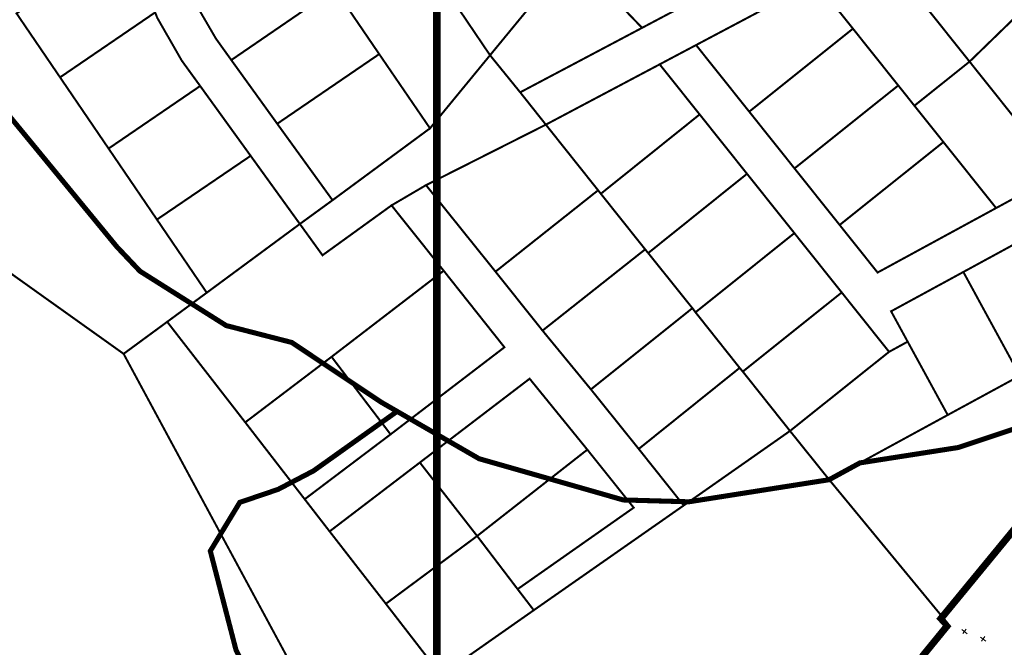
# Model space of a CAD drawing. Units: metres. Extents: x 525921 to 556326, y 6414896 to 6595064.
# Drawn here: x 546041 to 546431, y 6582524 to 6582772 of the extents above; entities that cross this region are included whole.
import ezdxf

# ---------------------------------------------------------------- set-up
doc = ezdxf.new("R2010")
doc.units = ezdxf.units.M
for name, pattern in [('DASHED', [0.75, 0.5, -0.25]), ('DASHED2', [0.375, 0.25, -0.125]), ('DASHEDX2', [1.5, 1, -0.5])]:
    doc.linetypes.add(name, pattern=pattern)
for name, color, linetype, lineweight in [('19012_TL$0$TL_likv_objekt', 1, 'Continuous', 20), ('DP_krunt_olemasolev', 36, 'Continuous', 9), ('DP_MUU_kontaktvööndi_piir', 163, 'DASHED', 9), ('XR_xref', 7, 'Continuous', 9)]:
    doc.layers.add(name, color=color, linetype=linetype, lineweight=lineweight)
doc.layers.add('DP_MUU_naaberplaneering_kehtiv', color=7, linetype='DASHEDX2', lineweight=9, true_color=0x10b5d5)
doc.layers.add('yp_kktingimus_haljastus', color=122, linetype='Continuous')
picture_1 = doc.add_image_def('image1.png', size_in_pixel=(2560, 1289))

# ---------------------------------------------------------------- blocks, each defined once
blk = doc.blocks.new('19012_TL$0$19012_TL$0$lio')
at = {"layer": '19012_TL$0$TL_likv_objekt'}
for points in [[(-0.99, 0.79), (1.09, -0.88)], [(-0.63, -0.83), (0.73, 0.98)]]:
    blk.add_lwpolyline(points, dxfattribs=at)
blk = doc.blocks.new('19012_TL')
at = {"layer": '19012_TL$0$TL_likv_objekt'}
for p in [(546414.809, 6582530.213), (546422.198, 6582527.257)]:
    blk.add_blockref('19012_TL$0$19012_TL$0$lio', p, dxfattribs=at)

msp = doc.modelspace()

# ---------------------------------------------------------------- linework, layer by layer
at = {"layer": 'DP_krunt_olemasolev', "const_width": 0.8}
for points in [[(546027.14, 6582898.45), (546049.61, 6582875.54), (546075.57, 6582849.29), (546077.18, 6582847.7), (546095.84, 6582818.55), (546096.6, 6582816.48), (546108.95, 6582782.56), (546109.71, 6582780.25), (546118.95, 6582764.4), (546125.03, 6582755.93), (546143.18, 6582730.78), (546165.05, 6582700.58), (546152.13, 6582691.19), (546132.67, 6582718.11), (546112.72, 6582745.69), (546105.45, 6582755.7), (546095.75, 6582772.62), (546094.92, 6582774.75), (546083.98, 6582804.39), (546082.25, 6582809.19), (546070.6, 6582828.46), (546065.65, 6582836.6), (546052.75, 6582849.64), (546031.17, 6582871.27)], [(546346.48, 6582781.82), (546308.77, 6582761.86), (546294.38, 6582754.24), (546249.38, 6582730.42), (546239.24, 6582743.19), (546239.24, 6582743.19), (546287.43, 6582768.66), (546310.97, 6582781.12)], [(546040.12, 6582774.36), (546057.33, 6582749.11), (546076.51, 6582720.98), (546095.63, 6582692.93), (546115.32, 6582664.04), (546099.68, 6582652.54), (546082.45, 6582639.9), (545961.42, 6582726.12)], [(546442.99, 6582687.75), (546414.44, 6582672.23), (546385.88, 6582656.7), (546392.43, 6582644.7), (546385.08, 6582640.69), (546366.36, 6582664.13), (546347.64, 6582687.57), (546328.91, 6582711.01), (546310.19, 6582734.45), (546294.38, 6582754.24), (546294.38, 6582754.24), (546308.77, 6582761.86), (546329.78, 6582735.56), (546347.69, 6582713.14), (546365.54, 6582690.79), (546380.54, 6582672.01), (546427.39, 6582697.48), (546452.29, 6582711.02)], [(546399.94, 6582520.95), (546409.21, 6582532.3), (546406.78, 6582535.23), (546470.31, 6582612.51)]]:
    msp.add_lwpolyline(points, dxfattribs=at)
for points in [[(546259.84, 6582797.26), (546285.79, 6582828.69), (546310.97, 6582781.12), (546287.43, 6582768.66), (546259.84, 6582797.26)], [(546200.46, 6582797.52), (546233.23, 6582824.7), (546257.89, 6582794.95), (546227.32, 6582757.84), (546200.46, 6582797.52)], [(546109.71, 6582780.25), (546108.95, 6582782.56), (546148.58, 6582809.53), (546162, 6582789.9), (546165.98, 6582783.95), (546125.03, 6582755.93), (546118.95, 6582764.4), (546109.71, 6582780.25)], [(546191.78, 6582810.25), (546200.46, 6582797.52), (546227.32, 6582757.84), (546203.58, 6582728.97), (546183.5, 6582758.29), (546165.98, 6582783.95), (546162, 6582789.9), (546191.78, 6582810.25)], [(546057.33, 6582749.11), (546040.12, 6582774.36), (546083.98, 6582804.39), (546094.92, 6582774.75), (546057.33, 6582749.11)], [(546385.64, 6582794.45), (546420.97, 6582805.04), (546446.44, 6582783.99), (546416.9, 6582755.32), (546385.64, 6582794.45)], [(546227.32, 6582757.84), (546257.89, 6582794.95), (546259.84, 6582797.26), (546287.43, 6582768.66), (546239.24, 6582743.19), (546227.32, 6582757.84)], [(546356.83, 6582785.82), (546385.64, 6582794.45), (546416.9, 6582755.32), (546395.1, 6582737.9), (546388.71, 6582745.9), (546370.8, 6582768.33), (546356.83, 6582785.82)], [(546143.18, 6582730.78), (546125.03, 6582755.93), (546165.98, 6582783.95), (546183.5, 6582758.29), (546143.18, 6582730.78)], [(546308.77, 6582761.86), (546346.48, 6582781.82), (546350.39, 6582783.89), (546356.83, 6582785.82), (546370.8, 6582768.33), (546329.78, 6582735.56), (546308.77, 6582761.86)], [(546416.9, 6582755.32), (546446.44, 6582783.99), (546470.69, 6582763.95), (546439.84, 6582726.6), (546416.9, 6582755.32)], [(546076.51, 6582720.98), (546057.33, 6582749.11), (546094.92, 6582774.75), (546095.75, 6582772.62), (546105.45, 6582755.7), (546112.72, 6582745.69), (546076.51, 6582720.98)], [(546329.78, 6582735.56), (546370.8, 6582768.33), (546388.71, 6582745.9), (546347.69, 6582713.14), (546329.78, 6582735.56)], [(546165.05, 6582700.58), (546143.18, 6582730.78), (546183.5, 6582758.29), (546203.58, 6582728.97), (546165.05, 6582700.58)], [(546203.58, 6582728.97), (546227.32, 6582757.84), (546239.24, 6582743.19), (546249.38, 6582730.42), (546202, 6582706.52), (546188.37, 6582698.53), (546161.08, 6582678.83), (546152.13, 6582691.19), (546165.05, 6582700.58), (546203.58, 6582728.97)], [(546395.1, 6582737.9), (546416.9, 6582755.32), (546439.84, 6582726.6), (546452.29, 6582711.02), (546427.39, 6582697.48), (546406.56, 6582723.56), (546395.1, 6582737.9)], [(546270.04, 6582704.5), (546249.38, 6582730.42), (546294.38, 6582754.24), (546310.19, 6582734.45), (546271.12, 6582703.13), (546270.04, 6582704.5)], [(546095.63, 6582692.93), (546076.51, 6582720.98), (546112.72, 6582745.69), (546132.67, 6582718.11), (546095.63, 6582692.93)], [(546347.69, 6582713.14), (546388.71, 6582745.9), (546395.1, 6582737.9), (546406.56, 6582723.56), (546365.54, 6582690.79), (546347.69, 6582713.14)], [(546288.65, 6582681.16), (546271.12, 6582703.13), (546310.19, 6582734.45), (546328.91, 6582711.01), (546289.85, 6582679.7), (546288.65, 6582681.16)], [(546202, 6582706.52), (546249.38, 6582730.42), (546270.04, 6582704.5), (546229.48, 6582672.36), (546202, 6582706.52)], [(545903.64, 6582580.93), (545871.44, 6582604.69), (545961.42, 6582726.12), (546082.45, 6582639.9), (546136.4, 6582539.98), (546247.81, 6582333.59), (546243.9, 6582332.59), (546193.61, 6582369.29), (546162.44, 6582392.12), (546136.16, 6582411.23), (546108.35, 6582431.55), (546079.81, 6582452.37), (546051.97, 6582472.77), (546025.48, 6582492.07), (546016.51, 6582498.66), (545989.93, 6582518.05), (545963.26, 6582537.52), (545933.65, 6582559.16), (545903.64, 6582580.93)], [(546365.54, 6582690.79), (546406.56, 6582723.56), (546427.39, 6582697.48), (546380.54, 6582672.01), (546365.54, 6582690.79)], [(546115.32, 6582664.04), (546095.63, 6582692.93), (546132.67, 6582718.11), (546152.13, 6582691.19), (546115.32, 6582664.04)], [(546307.32, 6582657.94), (546289.85, 6582679.7), (546328.91, 6582711.01), (546347.64, 6582687.57), (546308.55, 6582656.3), (546307.32, 6582657.94)], [(546188.37, 6582698.53), (546202, 6582706.52), (546229.48, 6582672.36), (546248.07, 6582649.08), (546267.19, 6582625.86), (546286.1, 6582602.33), (546303.89, 6582580.01), (546244.61, 6582538.63), (546238.22, 6582546.95), (546284.12, 6582579.14), (546265.78, 6582602.05), (546242.97, 6582630.07), (546199.57, 6582596.96), (546163.89, 6582569.76), (546154.04, 6582582.47), (546187.99, 6582608.09), (546233.01, 6582642.49), (546208.99, 6582672.72), (546188.37, 6582698.53)], [(546229.48, 6582672.36), (546270.04, 6582704.5), (546271.12, 6582703.13), (546288.65, 6582681.16), (546248.07, 6582649.08), (546229.48, 6582672.36)], [(546161.08, 6582678.83), (546188.37, 6582698.53), (546208.99, 6582672.72), (546164.67, 6582638.72), (546130.54, 6582612.83), (546099.68, 6582652.54), (546115.32, 6582664.04), (546152.13, 6582691.19), (546161.08, 6582678.83)], [(546326, 6582634.35), (546308.55, 6582656.3), (546347.64, 6582687.57), (546366.36, 6582664.13), (546327.25, 6582632.88), (546326, 6582634.35)], [(546414.44, 6582672.23), (546442.99, 6582687.75), (546465.31, 6582646.78), (546452.49, 6582639.8), (546436.8, 6582631.24), (546414.44, 6582672.23)], [(546248.07, 6582649.08), (546288.65, 6582681.16), (546289.85, 6582679.7), (546307.32, 6582657.94), (546267.19, 6582625.86), (546248.07, 6582649.08)], [(546164.67, 6582638.72), (546208.99, 6582672.72), (546233.01, 6582642.49), (546187.99, 6582608.09), (546164.67, 6582638.72)], [(546385.88, 6582656.7), (546414.44, 6582672.23), (546436.8, 6582631.24), (546408.26, 6582615.74), (546392.43, 6582644.7), (546385.88, 6582656.7)], [(546327.25, 6582632.88), (546366.36, 6582664.13), (546385.08, 6582640.69), (546345.91, 6582609.44), (546327.25, 6582632.88)], [(546267.19, 6582625.86), (546307.32, 6582657.94), (546308.55, 6582656.3), (546326, 6582634.35), (546286.1, 6582602.33), (546267.19, 6582625.86)], [(546285.89, 6582373.82), (546271.76, 6582349.35), (546262.8, 6582336.98), (546247.81, 6582333.59), (546136.4, 6582539.98), (546082.45, 6582639.9), (546099.68, 6582652.54), (546130.54, 6582612.83), (546154.04, 6582582.47), (546163.89, 6582569.76), (546186.13, 6582541.17), (546207.97, 6582512.96), (546268.84, 6582434.4), (546303.18, 6582398.24), (546303.76, 6582397.66), (546294.81, 6582386.37), (546285.89, 6582373.82)], [(546345.91, 6582609.44), (546385.08, 6582640.69), (546392.43, 6582644.7), (546408.26, 6582615.74), (546361.38, 6582590.2), (546345.91, 6582609.44)], [(546130.54, 6582612.83), (546164.67, 6582638.72), (546187.99, 6582608.09), (546154.04, 6582582.47), (546130.54, 6582612.83)], [(546406.78, 6582535.23), (546361.38, 6582590.2), (546408.26, 6582615.74), (546436.8, 6582631.24), (546452.49, 6582639.8), (546470.31, 6582612.51), (546406.78, 6582535.23)], [(546286.1, 6582602.33), (546326, 6582634.35), (546327.25, 6582632.88), (546345.91, 6582609.44), (546303.89, 6582580.01), (546286.1, 6582602.33)], [(546199.57, 6582596.96), (546242.97, 6582630.07), (546265.78, 6582602.05), (546222.22, 6582567.94), (546199.57, 6582596.96)], [(546268.84, 6582434.4), (546207.97, 6582512.96), (546244.61, 6582538.63), (546303.89, 6582580.01), (546345.91, 6582609.44), (546361.38, 6582590.2), (546406.78, 6582535.23), (546409.21, 6582532.3), (546399.94, 6582520.95), (546389.76, 6582502.26), (546360.23, 6582465.49), (546303.76, 6582397.66), (546303.18, 6582398.24), (546268.84, 6582434.4)], [(546222.22, 6582567.94), (546265.78, 6582602.05), (546284.12, 6582579.14), (546238.22, 6582546.95), (546222.22, 6582567.94)], [(546163.89, 6582569.76), (546199.57, 6582596.96), (546222.22, 6582567.94), (546186.13, 6582541.17), (546163.89, 6582569.76)], [(546186.13, 6582541.17), (546222.22, 6582567.94), (546238.22, 6582546.95), (546244.61, 6582538.63), (546207.97, 6582512.96), (546186.13, 6582541.17)]]:
    msp.add_lwpolyline(points, close=True, dxfattribs=at)
at = {"layer": 'DP_MUU_kontaktvööndi_piir', "ltscale": 20, "const_width": 3}
msp.add_lwpolyline([(546206.33, 6583071.87), (548068.47, 6583071.87), (548068.47, 6581299.31), (546206.33, 6581299.31)], close=True, dxfattribs=at)
at = {"layer": 'DP_MUU_naaberplaneering_kehtiv', "ltscale": 6, "const_width": 2}
msp.add_lwpolyline([(546449, 6582090.3), (546240.53, 6582333.01), (546261.11, 6582338.17), (546290.78, 6582387.7), (546301.6, 6582401.2), (546348.7, 6582454.54), (546388.47, 6582503.41), (546398.24, 6582521.06), (546407.64, 6582532.54), (546405.06, 6582535.32), (546468.77, 6582612.76)], dxfattribs=at)
at = {"layer": 'yp_kktingimus_haljastus', "color": 182, "linetype": 'DASHED2', "ltscale": 50, "true_color": 0x3226d9, "const_width": 2}
for points in [[(546190.57, 6582617.17), (546184.45, 6582620.7), (546148.9, 6582644.4), (546122.98, 6582651.07), (546088.91, 6582672.55), (546079.74, 6582682.23), (546034.1, 6582737.73), (545999.29, 6582773.28), (545953.36, 6582799.94), (545935.59, 6582822.16), (545900.77, 6582856.98), (545863, 6582876.97), (545802.26, 6582906.6), (545758.56, 6582912.53), (545729.48, 6582930.19), (545703.46, 6582953.49), (545676.8, 6582965.09), (545656.53, 6582993.38), (545648.45, 6583002.08), (545625.87, 6583020.23), (545592.16, 6583047.32), (545561.7, 6583071.8), (545543.31, 6583086.57)], [(546190.57, 6582617.17), (546157.51, 6582593.66), (546143.55, 6582586.37), (546128.38, 6582581.22), (546116.73, 6582562.01), (546126.87, 6582522.97), (546154.32, 6582467.77), (546184.22, 6582392.77), (546200.89, 6582363.96), (546202.73, 6582349.32), (546208, 6582334.74), (546211.69, 6582324.64), (546207.4, 6582315.18), (546133.64, 6582276.86), (546043.32, 6582233.37), (545988.92, 6582242.21)], [(546910.25, 6582386.33), (546876.25, 6582419.24), (546852.55, 6582435.53), (546821.6, 6582442.12), (546771.07, 6582461.45), (546739.96, 6582488.86), (546712.56, 6582502.19), (546686.13, 6582522.41), (546639.97, 6582533.3), (546608.86, 6582539.97), (546578.5, 6582545.15), (546543.68, 6582557), (546522.2, 6582572.56), (546495.67, 6582603.51), (546470.31, 6582612.55), (546448.14, 6582614.77), (546412.58, 6582602.92), (546373.56, 6582596.82), (546361.36, 6582590.17), (546305.92, 6582581.45), (546280, 6582582.18), (546222.97, 6582598.48), (546190.57, 6582617.17)]]:
    msp.add_lwpolyline(points, dxfattribs=at)

# ---------------------------------------------------------------- block references
at = {"layer": 'XR_xref'}
msp.add_blockref('19012_TL', (0, 0), dxfattribs=at)

# ---------------------------------------------------------------- referenced raster images: frames only (the image files are external)
image = msp.add_image(picture_1, insert=(544992.85, 6581150.89), size_in_units=(4300.8, 2165.52), dxfattribs=at)
image.dxf.flags = 7

doc.saveas('drawing.dxf')
